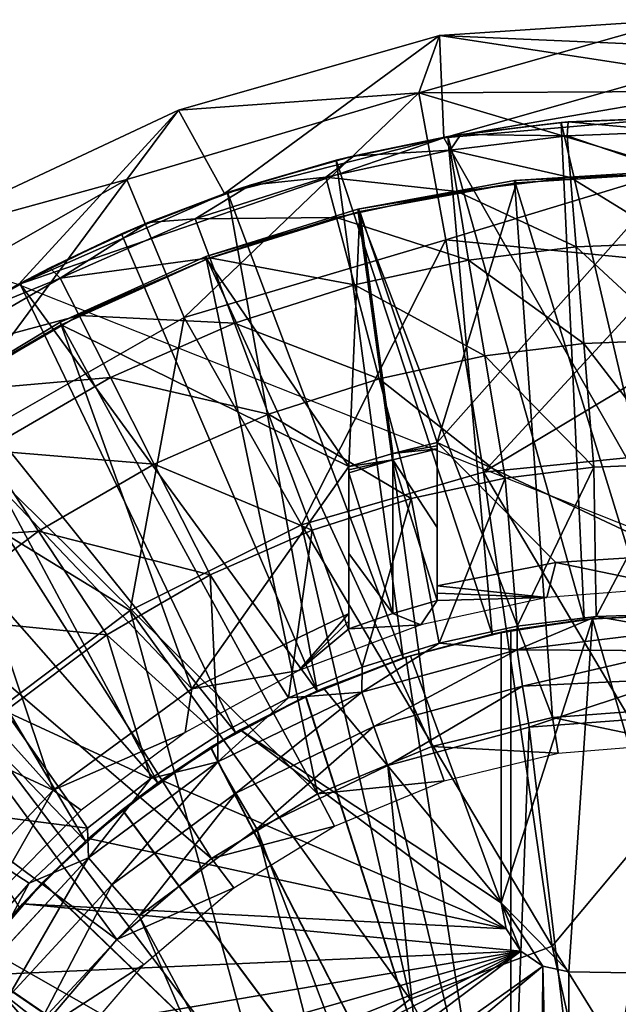
# Model space of a CAD drawing. Units: feet. Extents: x -15.9 to 15.9, y -4.8 to 1.5.
# Drawn here: x 2.5 to 2.9, y 0.4 to 1.1 of the extents above; entities that cross this region are included whole.
import ezdxf

# ---------------------------------------------------------------- set-up
doc = ezdxf.new("R2010")
doc.units = ezdxf.units.FT
doc.header["$MEASUREMENT"] = 0
doc.layers.get('0').update_dxf_attribs({"color": 255})
for name, color, linetype in [('AFUWA-3-ARPM', 4, 'Continuous'), ('AFUWA-3-BTVL', 11, 'Continuous'), ('AFUWA-P', 2, 'Continuous')]:
    doc.layers.add(name, color=color, linetype=linetype)

# ---------------------------------------------------------------- blocks, each defined once
blk = doc.blocks.new('A$C5968478D')
at = {"linetype": 'Continuous', "lineweight": 0}
for p, q in [((10.06275, 2.07581), (10.23174, 2.08699)), ((10.06275, 2.07581), (10.23174, 2.08699)), ((10.06275, 2.07581), (9.87687, 2.02261)), ((10.06275, 2.07581), (9.87687, 2.02261)), ((10.06599, 2.00308), (10.06275, 2.07581)), ((9.67411, 1.9274), (9.87687, 2.02261)), ((9.67411, 1.9274), (9.87687, 2.02261)), ((9.90973, 1.96306), (9.87687, 2.02261)), ((10.23174, 2.01724), (10.15447, 2.01412)), ((10.15447, 2.01412), (10.23174, 2.01724)), ((10.07793, 2.00504), (10.15447, 2.01412)), ((10.15447, 2.01412), (10.07793, 2.00504)), ((10.14956, 2.01375), (10.07793, 2.00504)), ((10.14956, 2.01375), (10.15447, 2.01412)), ((10.07793, 2.00504), (10.00209, 1.98998)), ((10.07793, 2.00504), (10.00209, 1.98998)), ((10.06877, 2.00365), (10.00209, 1.98998)), ((10.07793, 2.00504), (10.06877, 2.00365)), ((10.00209, 1.98998), (9.92781, 1.96908)), ((10.00209, 1.98998), (9.92781, 1.96908)), ((9.98922, 1.98687), (9.92781, 1.96908)), ((9.98922, 1.98687), (10.00209, 1.98998)), ((9.92781, 1.96908), (9.85527, 1.94238)), ((9.92781, 1.96908), (9.85527, 1.94238)), ((9.91172, 1.96376), (9.92781, 1.96908)), ((9.91172, 1.96376), (9.85527, 1.94238)), ((9.90882, 1.96266), (9.90973, 1.96306)), ((9.90882, 1.96266), (9.90973, 1.96306)), ((9.91019, 1.96317), (9.90973, 1.96306)), ((9.91019, 1.96317), (9.90973, 1.96306)), ((9.89923, 1.91716), (9.88876, 1.945)), ((9.85527, 1.94238), (9.78511, 1.91001)), ((9.85527, 1.94238), (9.78511, 1.91001)), ((9.85527, 1.94238), (9.83634, 1.93433)), ((9.83634, 1.93433), (9.78511, 1.91001)), ((9.9167, 1.87071), (9.89923, 1.91716)), ((9.71775, 1.87228), (9.78511, 1.91001)), ((9.78511, 1.91001), (9.71775, 1.87228)), ((9.7637, 1.89885), (9.78511, 1.91001)), ((9.79264, 1.90282), (9.80605, 1.87626)), ((9.82841, 1.83196), (9.80605, 1.87626)), ((9.94107, 1.80589), (9.9167, 1.87071)), ((9.85962, 1.77014), (9.82841, 1.83196)), ((9.77719, 1.72238), (9.73907, 1.78019)), ((9.89945, 1.69124), (9.85962, 1.77014)), ((9.82585, 1.64859), (9.77719, 1.72238)), ((10.17453, 1.66169), (10.23174, 1.66353)), ((10.17453, 1.66169), (10.23174, 1.66353)), ((10.17453, 1.66169), (10.11813, 1.65472)), ((10.17453, 1.66169), (10.11813, 1.65472)), ((10.2311, 1.6517), (10.17453, 1.66169)), ((10.06254, 1.64266), (10.11813, 1.65472)), ((10.06254, 1.64266), (10.11813, 1.65472)), ((10.2311, 1.6517), (10.11809, 1.63784)), ((10.06254, 1.64266), (10.00776, 1.6255)), ((10.06254, 1.64266), (10.00776, 1.6255)), ((10.11809, 1.63784), (10.00744, 1.60778)), ((10.11809, 1.63784), (10.23066, 1.6372)), ((10.1219, 1.61201), (10.23066, 1.6372)), ((9.95526, 1.60366), (10.00776, 1.6255)), ((10.00776, 1.6255), (9.95526, 1.60366)), ((10.1219, 1.61201), (10.2304, 1.61713)), ((9.9048, 1.55797), (10.00744, 1.60778)), ((10.00744, 1.60778), (10.01596, 1.5833)), ((10.01596, 1.5833), (10.1219, 1.61201)), ((9.90484, 1.57709), (9.95526, 1.60366)), ((9.90484, 1.57709), (9.95526, 1.60366)), ((10.12671, 1.58269), (10.23174, 1.59062)), ((10.12671, 1.58269), (10.23174, 1.59062)), ((9.91766, 1.53567), (10.01596, 1.5833)), ((10.12671, 1.58269), (10.026, 1.5555)), ((10.12671, 1.58269), (10.026, 1.5555)), ((9.85707, 1.54609), (9.90484, 1.57709)), ((9.85707, 1.54609), (9.90484, 1.57709)), ((9.81268, 1.4896), (9.9048, 1.55797)), ((9.91766, 1.53567), (9.9048, 1.55797)), ((9.9326, 1.51036), (10.026, 1.5555)), ((10.026, 1.5555), (9.9326, 1.51036)), ((9.85707, 1.54609), (9.81195, 1.51065)), ((9.81195, 1.51065), (9.85707, 1.54609)), ((9.82942, 1.47024), (9.91766, 1.53567)), ((9.77048, 1.47156), (9.81195, 1.51065)), ((9.81195, 1.51065), (9.77048, 1.47156)), ((9.84877, 1.44829), (9.9326, 1.51036)), ((9.9326, 1.51036), (9.84877, 1.44829)), ((9.73533, 1.40588), (9.81268, 1.4896)), ((9.81268, 1.4896), (9.82942, 1.47024)), ((9.77048, 1.47156), (9.73281, 1.42893)), ((9.73281, 1.42893), (9.77048, 1.47156)), ((9.75531, 1.39009), (9.82942, 1.47024)), ((9.77815, 1.37199), (9.84877, 1.44829)), ((9.77815, 1.37199), (9.84877, 1.44829))]:
    blk.add_line(p, q, dxfattribs=at)

msp = doc.modelspace()

# ---------------------------------------------------------------- linework, layer by layer
at = {"layer": 'AFUWA-3-ARPM'}
for points in [[(2.76909, 1.00163, 9.47553), (2.78377, 1.04265, 9.52366), (2.95276, 1.05383, 9.52366)], [(2.95276, 1.00258, 9.4795), (2.76909, 1.00163, 9.47553), (2.95276, 1.05383, 9.52366)], [(2.78377, 1.04265, 9.52366), (2.95276, 1.03523, 10.04859), (2.95276, 1.05383, 9.52366)], [(2.76909, 1.00163, 9.47553), (2.59789, 0.98945, 9.52366), (2.78377, 1.04265, 9.52366)], [(2.59789, 0.98945, 9.52366), (2.63075, 0.9299, 11.49216), (2.78377, 1.04265, 9.52366)], [(2.78702, 0.96958, 11.49216), (2.78377, 1.04265, 9.52366), (2.63075, 0.9299, 11.49216)], [(2.78377, 1.04265, 9.52366), (2.78702, 0.96958, 11.49216), (2.95276, 1.01663, 10.57353)], [(2.95276, 1.01663, 10.57353), (2.95276, 1.03523, 10.04859), (2.78377, 1.04265, 9.52366)], [(2.95276, 0.99803, 11.09846), (2.95276, 1.01663, 10.57353), (2.78702, 0.96958, 11.49216)], [(2.56103, 0.93998, 9.47553), (2.76909, 1.00163, 9.47553), (2.60199, 0.84167, 9.42991)], [(2.76909, 1.00163, 9.47553), (2.56103, 0.93998, 9.47553), (2.59789, 0.98945, 9.52366)], [(2.7883, 0.89687, 9.42991), (2.60199, 0.84167, 9.42991), (2.76909, 1.00163, 9.47553)], [(2.95276, 0.94673, 9.44219), (2.76909, 1.00163, 9.47553), (2.95276, 1.00258, 9.4795)], [(2.76909, 1.00163, 9.47553), (2.95276, 0.94673, 9.44219), (2.7883, 0.89687, 9.42991)], [(2.95276, 0.98408, 11.49216), (2.95276, 0.99803, 11.09846), (2.78702, 0.96958, 11.49216)], [(2.39513, 0.89424, 9.52366), (2.59789, 0.98945, 9.52366), (2.56103, 0.93998, 9.47553)], [(2.48394, 0.86504, 11.49216), (2.59789, 0.98945, 9.52366), (2.39513, 0.89424, 9.52366)], [(2.63075, 0.9299, 11.49216), (2.59789, 0.98945, 9.52366), (2.48394, 0.86504, 11.49216)], [(2.95276, 0.67896, 11.49216), (2.95276, 0.98408, 11.49216), (2.78702, 0.96958, 11.49216)], [(2.87058, 0.98059, 11.59216), (2.87549, 0.98096, 12.61578), (2.95276, 0.98408, 11.83601)], [(2.95276, 0.98408, 11.83601), (2.95276, 0.98408, 11.59216), (2.87058, 0.98059, 11.59216)], [(2.95276, 0.98408, 11.59216), (2.95276, 0.62975, 11.59216), (2.87058, 0.98059, 11.59216)], [(2.95276, 0.98408, 11.83601), (2.87549, 0.98096, 12.61578), (2.95276, 0.98408, 12.61578)], [(2.95276, 0.98408, 12.61578), (2.87549, 0.98096, 12.61578), (2.95276, 0.97421, 12.92236)], [(2.79895, 0.97188, 12.61578), (2.87058, 0.98059, 11.59216), (2.78978, 0.97049, 11.59216)], [(2.87058, 0.98059, 11.59216), (2.88691, 0.62627, 11.59216), (2.78978, 0.97049, 11.59216)], [(2.87058, 0.98059, 11.59216), (2.79895, 0.97188, 12.61578), (2.87549, 0.98096, 12.61578)], [(2.87549, 0.98096, 12.61578), (2.79895, 0.97188, 12.61578), (2.87493, 0.97109, 12.92236)], [(2.95276, 0.62975, 11.59216), (2.88691, 0.62627, 11.59216), (2.87058, 0.98059, 11.59216)], [(2.87493, 0.97109, 12.92236), (2.95276, 0.97421, 12.92236), (2.87549, 0.98096, 12.61578)], [(2.78702, 0.96958, 11.49216), (2.48394, 0.86504, 11.49216), (2.95276, 0.67896, 11.49216)], [(2.63075, 0.9299, 11.49216), (2.48394, 0.86504, 11.49216), (2.78702, 0.96958, 11.49216)], [(2.71024, 0.95371, 11.59216), (2.72311, 0.95682, 12.61578), (2.78978, 0.97049, 11.59216)], [(2.82127, 0.61588, 11.59216), (2.71024, 0.95371, 11.59216), (2.78978, 0.97049, 11.59216)], [(2.79895, 0.97188, 12.61578), (2.78978, 0.97049, 11.59216), (2.72311, 0.95682, 12.61578)], [(2.79895, 0.97188, 12.61578), (2.72311, 0.95682, 12.61578), (2.79148, 0.96077, 12.92236)], [(2.88691, 0.62627, 11.59216), (2.82127, 0.61588, 11.59216), (2.78978, 0.97049, 11.59216)], [(2.79148, 0.96077, 12.92236), (2.87493, 0.97109, 12.92236), (2.79895, 0.97188, 12.61578)], [(2.87731, 0.94144, 13.22894), (2.87493, 0.97109, 12.92236), (2.79148, 0.96077, 12.92236)], [(2.87493, 0.97109, 12.92236), (2.95276, 0.94446, 13.22894), (2.95276, 0.97421, 12.92236)], [(2.87493, 0.97109, 12.92236), (2.87731, 0.94144, 13.22894), (2.95276, 0.94446, 13.22894)], [(2.64883, 0.93592, 12.61578), (2.72311, 0.95682, 12.61578), (2.71024, 0.95371, 11.59216)], [(2.72311, 0.95682, 12.61578), (2.64883, 0.93592, 12.61578), (2.70282, 0.94161, 12.92236)], [(2.7964, 0.93143, 13.22894), (2.79148, 0.96077, 12.92236), (2.70282, 0.94161, 12.92236)], [(2.79148, 0.96077, 12.92236), (2.72311, 0.95682, 12.61578), (2.70282, 0.94161, 12.92236)], [(2.7964, 0.93143, 13.22894), (2.87731, 0.94144, 13.22894), (2.79148, 0.96077, 12.92236)], [(2.71024, 0.95371, 11.59216), (2.63274, 0.9306, 11.59216), (2.64883, 0.93592, 12.61578)], [(2.75803, 0.59891, 11.59216), (2.63274, 0.9306, 11.59216), (2.71024, 0.95371, 11.59216)], [(2.82127, 0.61588, 11.59216), (2.75803, 0.59891, 11.59216), (2.71024, 0.95371, 11.59216)], [(2.71045, 0.91285, 13.22894), (2.70282, 0.94161, 12.92236), (2.60977, 0.91185, 12.92236)], [(2.64883, 0.93592, 12.61578), (2.60977, 0.91185, 12.92236), (2.70282, 0.94161, 12.92236)], [(2.71045, 0.91285, 13.22894), (2.7964, 0.93143, 13.22894), (2.70282, 0.94161, 12.92236)], [(2.95276, 0.88083, 9.42127), (2.7883, 0.89687, 9.42991), (2.95276, 0.94673, 9.44219)], [(2.88127, 0.89197, 13.53362), (2.87731, 0.94144, 13.22894), (2.7964, 0.93143, 13.22894)], [(2.95276, 0.94446, 13.22894), (2.87731, 0.94144, 13.22894), (2.95276, 0.89483, 13.53362)], [(2.95276, 0.89483, 13.53362), (2.87731, 0.94144, 13.22894), (2.88127, 0.89197, 13.53362)], [(2.34166, 0.81463, 9.47553), (2.56103, 0.93998, 9.47553), (2.40556, 0.72942, 9.42991)], [(2.39513, 0.89424, 9.52366), (2.56103, 0.93998, 9.47553), (2.34166, 0.81463, 9.47553)], [(2.56103, 0.93998, 9.47553), (2.60199, 0.84167, 9.42991), (2.40556, 0.72942, 9.42991)], [(2.63274, 0.9306, 11.59216), (2.57629, 0.90922, 12.61578), (2.64883, 0.93592, 12.61578)], [(2.64883, 0.93592, 12.61578), (2.57629, 0.90922, 12.61578), (2.60977, 0.91185, 12.92236)], [(2.57629, 0.90922, 12.61578), (2.63274, 0.9306, 11.59216), (2.55736, 0.90117, 11.59216)], [(2.69671, 0.57536, 11.59216), (2.55736, 0.90117, 11.59216), (2.63274, 0.9306, 11.59216)], [(2.69671, 0.57536, 11.59216), (2.63274, 0.9306, 11.59216), (2.75803, 0.59891, 11.59216)], [(2.80462, 0.88249, 13.53362), (2.7964, 0.93143, 13.22894), (2.71045, 0.91285, 13.22894)], [(2.88127, 0.89197, 13.53362), (2.7964, 0.93143, 13.22894), (2.80462, 0.88249, 13.53362)], [(2.62025, 0.884, 13.22894), (2.71045, 0.91285, 13.22894), (2.60977, 0.91185, 12.92236)], [(2.71045, 0.91285, 13.22894), (2.62025, 0.884, 13.22894), (2.72318, 0.86489, 13.53362)], [(2.71045, 0.91285, 13.22894), (2.72318, 0.86489, 13.53362), (2.80462, 0.88249, 13.53362)], [(2.57629, 0.90922, 12.61578), (2.55736, 0.90117, 11.59216), (2.50613, 0.87685, 12.61578)], [(2.57629, 0.90922, 12.61578), (2.50613, 0.87685, 12.61578), (2.51366, 0.86966, 12.92236)], [(2.60977, 0.91185, 12.92236), (2.51366, 0.86966, 12.92236), (2.62025, 0.884, 13.22894)], [(2.57629, 0.90922, 12.61578), (2.51366, 0.86966, 12.92236), (2.60977, 0.91185, 12.92236)], [(2.48471, 0.86569, 11.59216), (2.50613, 0.87685, 12.61578), (2.55736, 0.90117, 11.59216)], [(2.48471, 0.86569, 11.59216), (2.55736, 0.90117, 11.59216), (2.69671, 0.57536, 11.59216)], [(2.7883, 0.89687, 9.42991), (2.68552, 0.69382, 9.39142), (2.60199, 0.84167, 9.42991)], [(2.81528, 0.73128, 9.39142), (2.68552, 0.69382, 9.39142), (2.7883, 0.89687, 9.42991)], [(2.7883, 0.89687, 9.42991), (2.95276, 0.88083, 9.42127), (2.81528, 0.73128, 9.39142)], [(2.88127, 0.89197, 13.53362), (2.80462, 0.88249, 13.53362), (2.8868, 0.82294, 13.83445)], [(2.95276, 0.82558, 13.83445), (2.95276, 0.89483, 13.53362), (2.88127, 0.89197, 13.53362)], [(2.95276, 0.82558, 13.83445), (2.88127, 0.89197, 13.53362), (2.8868, 0.82294, 13.83445)], [(2.52706, 0.8431, 13.22894), (2.62025, 0.884, 13.22894), (2.51366, 0.86966, 12.92236)], [(2.62025, 0.884, 13.22894), (2.52706, 0.8431, 13.22894), (2.63771, 0.83755, 13.53362)], [(2.62025, 0.884, 13.22894), (2.63771, 0.83755, 13.53362), (2.72318, 0.86489, 13.53362)], [(2.80462, 0.88249, 13.53362), (2.72318, 0.86489, 13.53362), (2.81608, 0.81419, 13.83445)], [(2.80462, 0.88249, 13.53362), (2.81608, 0.81419, 13.83445), (2.8868, 0.82294, 13.83445)], [(2.95276, 0.81363, 9.40435), (2.81528, 0.73128, 9.39142), (2.95276, 0.88083, 9.42127)], [(2.43877, 0.83912, 12.61578), (2.50613, 0.87685, 12.61578), (2.48471, 0.86569, 11.59216)], [(2.43877, 0.83912, 12.61578), (2.51366, 0.86966, 12.92236), (2.50613, 0.87685, 12.61578)], [(2.48471, 0.86569, 11.59216), (2.41504, 0.82425, 11.59216), (2.43877, 0.83912, 12.61578)], [(2.48471, 0.86569, 11.59216), (2.6384, 0.54567, 11.59216), (2.41504, 0.82425, 11.59216)], [(2.51366, 0.86966, 12.92236), (2.43877, 0.83912, 12.61578), (2.4164, 0.8133, 12.92236)], [(2.52706, 0.8431, 13.22894), (2.51366, 0.86966, 12.92236), (2.4164, 0.8133, 12.92236)], [(2.69671, 0.57536, 11.59216), (2.6384, 0.54567, 11.59216), (2.48471, 0.86569, 11.59216)], [(2.74095, 0.79795, 13.83445), (2.72318, 0.86489, 13.53362), (2.63771, 0.83755, 13.53362)], [(2.72318, 0.86489, 13.53362), (2.74095, 0.79795, 13.83445), (2.81608, 0.81419, 13.83445)], [(2.43278, 0.78846, 13.22894), (2.52706, 0.8431, 13.22894), (2.4164, 0.8133, 12.92236)], [(2.52706, 0.8431, 13.22894), (2.43278, 0.78846, 13.22894), (2.54943, 0.7988, 13.53362)], [(2.52706, 0.8431, 13.22894), (2.54943, 0.7988, 13.53362), (2.63771, 0.83755, 13.53362)], [(2.40556, 0.72942, 9.42991), (2.60199, 0.84167, 9.42991), (2.56348, 0.63273, 9.39142)], [(2.63771, 0.83755, 13.53362), (2.54943, 0.7988, 13.53362), (2.66209, 0.77273, 13.83445)], [(2.56348, 0.63273, 9.39142), (2.60199, 0.84167, 9.42991), (2.68552, 0.69382, 9.39142)], [(2.66209, 0.77273, 13.83445), (2.74095, 0.79795, 13.83445), (2.63771, 0.83755, 13.53362)], [(2.41504, 0.82425, 11.59216), (2.58309, 0.50984, 11.59216), (2.34866, 0.77687, 11.59216)], [(2.6384, 0.54567, 11.59216), (2.58309, 0.50984, 11.59216), (2.41504, 0.82425, 11.59216)], [(2.89386, 0.73484, 14.12956), (2.8868, 0.82294, 13.83445), (2.81608, 0.81419, 13.83445)], [(2.95276, 0.82558, 13.83445), (2.8868, 0.82294, 13.83445), (2.95276, 0.73719, 14.12956)], [(2.89386, 0.73484, 14.12956), (2.95276, 0.73719, 14.12956), (2.8868, 0.82294, 13.83445)], [(2.81608, 0.81419, 13.83445), (2.74095, 0.79795, 13.83445), (2.83071, 0.72702, 14.12956)], [(2.81608, 0.81419, 13.83445), (2.83071, 0.72702, 14.12956), (2.89386, 0.73484, 14.12956)], [(2.95276, 0.74512, 9.39142), (2.81528, 0.73128, 9.39142), (2.95276, 0.81363, 9.40435)], [(2.43278, 0.78846, 13.22894), (2.46009, 0.74703, 13.53362), (2.54943, 0.7988, 13.53362)], [(2.58064, 0.73698, 13.83445), (2.54943, 0.7988, 13.53362), (2.46009, 0.74703, 13.53362)], [(2.54943, 0.7988, 13.53362), (2.58064, 0.73698, 13.83445), (2.66209, 0.77273, 13.83445)], [(2.74095, 0.79795, 13.83445), (2.66209, 0.77273, 13.83445), (2.76362, 0.71252, 14.12956)], [(2.74095, 0.79795, 13.83445), (2.76362, 0.71252, 14.12956), (2.83071, 0.72702, 14.12956)], [(2.28621, 0.72402, 11.59216), (2.34866, 0.77687, 11.59216), (2.5317, 0.46826, 11.59216)], [(2.34866, 0.77687, 11.59216), (2.58309, 0.50984, 11.59216), (2.5317, 0.46826, 11.59216)], [(2.6932, 0.69, 14.12956), (2.66209, 0.77273, 13.83445), (2.58064, 0.73698, 13.83445)], [(2.6932, 0.69, 14.12956), (2.76362, 0.71252, 14.12956), (2.66209, 0.77273, 13.83445)], [(2.46009, 0.74703, 13.53362), (2.37209, 0.68091, 13.53362), (2.49821, 0.68922, 13.83445)], [(2.49821, 0.68922, 13.83445), (2.58064, 0.73698, 13.83445), (2.46009, 0.74703, 13.53362)], [(2.95276, 0.74512, 9.39142), (2.95276, 0.49951, 9.35975), (2.81528, 0.73128, 9.39142)], [(2.49821, 0.68922, 13.83445), (2.62047, 0.65808, 14.12956), (2.58064, 0.73698, 13.83445)], [(2.58064, 0.73698, 13.83445), (2.62047, 0.65808, 14.12956), (2.6932, 0.69, 14.12956)], [(2.95276, 0.73719, 14.12956), (2.89386, 0.73484, 14.12956), (2.89555, 0.62853, 14.41536)], [(2.89555, 0.62853, 14.41536), (2.95275, 0.63037, 14.41724), (2.95276, 0.73719, 14.12956)], [(2.86422, 0.39334, 9.35088), (2.68552, 0.69382, 9.39142), (2.81528, 0.73128, 9.39142)], [(2.81528, 0.73128, 9.39142), (2.95276, 0.49951, 9.35975), (2.86422, 0.39334, 9.35088)], [(2.83915, 0.62156, 14.41359), (2.89386, 0.73484, 14.12956), (2.83071, 0.72702, 14.12956)], [(2.89386, 0.73484, 14.12956), (2.83915, 0.62156, 14.41359), (2.89555, 0.62853, 14.41536)], [(2.28621, 0.72402, 11.59216), (2.5317, 0.46826, 11.59216), (2.48467, 0.42135, 11.59216)], [(2.56348, 0.63273, 9.39142), (2.45389, 0.55043, 9.39142), (2.40556, 0.72942, 9.42991)], [(2.83071, 0.72702, 14.12956), (2.76362, 0.71252, 14.12956), (2.78356, 0.6095, 14.41185)], [(2.83915, 0.62156, 14.41359), (2.83071, 0.72702, 14.12956), (2.78356, 0.6095, 14.41185)], [(2.6932, 0.69, 14.12956), (2.72878, 0.59234, 14.41012), (2.76362, 0.71252, 14.12956)], [(2.78356, 0.6095, 14.41185), (2.76362, 0.71252, 14.12956), (2.72878, 0.59234, 14.41012)], [(2.41702, 0.62821, 13.83445), (2.49821, 0.68922, 13.83445), (2.37209, 0.68091, 13.53362)], [(2.54687, 0.61543, 14.12956), (2.49821, 0.68922, 13.83445), (2.41702, 0.62821, 13.83445)], [(2.54687, 0.61543, 14.12956), (2.62047, 0.65808, 14.12956), (2.49821, 0.68922, 13.83445)], [(2.76294, 0.35572, 9.35088), (2.56348, 0.63273, 9.39142), (2.68552, 0.69382, 9.39142)], [(2.67628, 0.5705, 14.40847), (2.6932, 0.69, 14.12956), (2.62047, 0.65808, 14.12956)], [(2.6932, 0.69, 14.12956), (2.67628, 0.5705, 14.40847), (2.72878, 0.59234, 14.41012)], [(2.86422, 0.39334, 9.35088), (2.76294, 0.35572, 9.35088), (2.68552, 0.69382, 9.39142)], [(2.54687, 0.61543, 14.12956), (2.62586, 0.54393, 14.40689), (2.62047, 0.65808, 14.12956)], [(2.62586, 0.54393, 14.40689), (2.67628, 0.5705, 14.40847), (2.62047, 0.65808, 14.12956)], [(2.66068, 0.278, 9.35088), (2.45389, 0.55043, 9.39142), (2.56348, 0.63273, 9.39142)], [(2.56348, 0.63273, 9.39142), (2.76294, 0.35572, 9.35088), (2.66068, 0.278, 9.35088)], [(2.47437, 0.56095, 14.12956), (2.54687, 0.61543, 14.12956), (2.41702, 0.62821, 13.83445)], [(2.83465, 0.61858, 11.37563), (2.82127, 0.61588, 11.59216), (2.88691, 0.62627, 11.59216)], [(2.89295, 0.62688, 10.39137), (2.82776, 0.61722, 10.39137), (2.83465, 0.61858, 10.54885)], [(2.82776, 0.42439, 10.39137), (2.89295, 0.62688, 10.39137), (2.87611, 0.37518, 10.39137)], [(2.82776, 0.42439, 10.39137), (2.82776, 0.61722, 10.39137), (2.89295, 0.62688, 10.39137)], [(2.83465, 0.61858, 10.54885), (2.88691, 0.62627, 11.59216), (2.89295, 0.62688, 10.39137)], [(2.83465, 0.61858, 11.37563), (2.88691, 0.62627, 11.59216), (2.83465, 0.61858, 10.54885)], [(2.95212, 0.61854, 14.43696), (2.89555, 0.62853, 14.41536), (2.8391, 0.60468, 14.43885)], [(2.83915, 0.62156, 14.41359), (2.8391, 0.60468, 14.43885), (2.89555, 0.62853, 14.41536)], [(2.87611, 0.37518, 10.39137), (2.89295, 0.62688, 10.39137), (2.96581, 0.37362, 10.39137)], [(2.95276, 0.62975, 11.59216), (2.89295, 0.62688, 10.39137), (2.88691, 0.62627, 11.59216)], [(2.95824, 0.62972, 10.39137), (2.89295, 0.62688, 10.39137), (2.95276, 0.62975, 11.59216)], [(2.89295, 0.62688, 10.39137), (2.95824, 0.62972, 10.39137), (2.96581, 0.37362, 10.39137)], [(2.95275, 0.63037, 14.41724), (2.89555, 0.62853, 14.41536), (2.95212, 0.61854, 14.43696)], [(2.83465, 0.61858, 11.37563), (2.75993, 0.5995, 11.37823), (2.82127, 0.61588, 11.59216)], [(2.75993, 0.5995, 10.54624), (2.83465, 0.61858, 10.54885), (2.82776, 0.61722, 10.39137)], [(2.83465, 0.61858, 11.37563), (2.83465, 0.11794, 11.37563), (2.75993, 0.5995, 11.37823)], [(2.75993, 0.5995, 10.54624), (2.83465, 0.11794, 10.54885), (2.83465, 0.61858, 10.54885)], [(2.78356, 0.6095, 14.41185), (2.8391, 0.60468, 14.43885), (2.83915, 0.62156, 14.41359)], [(2.83465, 0.61858, 10.54885), (2.83465, 0.11794, 10.54885), (2.83465, 0.11794, 11.37563)], [(2.83465, 0.61858, 10.54885), (2.83465, 0.11794, 11.37563), (2.83465, 0.61858, 11.37563)], [(2.8391, 0.60468, 14.43885), (2.95168, 0.60404, 14.45148), (2.95212, 0.61854, 14.43696)], [(2.57809, 0.51293, 14.40539), (2.54687, 0.61543, 14.12956), (2.47437, 0.56095, 14.12956)], [(2.57809, 0.51293, 14.40539), (2.62586, 0.54393, 14.40689), (2.54687, 0.61543, 14.12956)], [(2.82127, 0.61588, 11.59216), (2.75993, 0.5995, 11.37823), (2.75803, 0.59891, 11.59216)], [(2.75993, 0.5995, 10.54624), (2.82776, 0.61722, 10.39137), (2.76315, 0.60051, 10.13547)], [(2.76315, 0.60051, 10.13547), (2.82776, 0.61722, 10.39137), (2.82776, 0.61722, 10.13547)], [(2.76315, 0.60051, 10.13547), (2.82776, 0.61722, 10.13547), (2.82776, 0.42439, 10.13547)], [(2.82776, 0.61722, 10.13547), (2.82776, 0.61722, 10.39137), (2.82776, 0.42439, 10.39137)], [(2.82776, 0.61722, 10.13547), (2.82776, 0.42439, 10.39137), (2.82776, 0.42439, 10.13547)], [(2.78356, 0.6095, 14.41185), (2.72878, 0.59234, 14.41012), (2.72846, 0.57462, 14.4352)], [(2.8391, 0.60468, 14.43885), (2.78356, 0.6095, 14.41185), (2.72846, 0.57462, 14.4352)], [(2.73698, 0.55014, 14.45286), (2.8391, 0.60468, 14.43885), (2.72846, 0.57462, 14.4352)], [(2.73698, 0.55014, 14.45286), (2.84292, 0.57885, 14.4565), (2.8391, 0.60468, 14.43885)], [(2.95168, 0.60404, 14.45148), (2.8391, 0.60468, 14.43885), (2.84292, 0.57885, 14.4565)], [(2.95142, 0.58397, 14.46117), (2.95168, 0.60404, 14.45148), (2.84292, 0.57885, 14.4565)], [(2.69671, 0.57536, 11.59216), (2.75993, 0.5995, 11.37823), (2.68829, 0.57153, 11.38074)], [(2.68829, 0.57153, 11.38074), (2.75993, 0.5995, 11.37823), (2.83465, 0.11794, 11.37563)], [(2.70115, 0.57731, 10.13547), (2.68861, 0.57168, 10.54375), (2.75993, 0.5995, 10.54624)], [(2.75993, 0.5995, 10.54624), (2.68861, 0.57168, 10.54375), (2.83465, 0.11794, 10.54885)], [(2.75993, 0.5995, 11.37823), (2.69671, 0.57536, 11.59216), (2.75803, 0.59891, 11.59216)], [(2.76315, 0.60051, 10.13547), (2.70115, 0.57731, 10.13547), (2.75993, 0.5995, 10.54624)], [(2.76315, 0.60051, 10.13547), (2.82776, 0.42439, 10.13547), (2.70115, 0.57731, 10.13547)], [(2.67628, 0.5705, 14.40847), (2.72846, 0.57462, 14.4352), (2.72878, 0.59234, 14.41012)], [(2.84773, 0.54953, 14.46251), (2.95142, 0.58397, 14.46117), (2.84292, 0.57885, 14.4565)], [(2.84773, 0.54953, 14.46251), (2.95276, 0.55746, 14.46618), (2.95142, 0.58397, 14.46117)], [(2.70115, 0.57731, 10.13547), (2.64172, 0.5476, 10.13547), (2.68861, 0.57168, 10.54375)], [(2.64172, 0.5476, 10.13547), (2.70115, 0.57731, 10.13547), (2.82776, 0.42439, 10.13547)], [(2.84292, 0.57885, 14.4565), (2.73698, 0.55014, 14.45286), (2.74701, 0.52234, 14.45899)], [(2.84292, 0.57885, 14.4565), (2.74701, 0.52234, 14.45899), (2.84773, 0.54953, 14.46251)], [(2.68829, 0.57153, 11.38074), (2.62069, 0.5351, 11.3831), (2.6384, 0.54567, 11.59216)], [(2.68829, 0.57153, 11.38074), (2.83465, 0.11794, 11.37563), (2.62069, 0.5351, 11.3831)], [(2.64172, 0.5476, 10.13547), (2.62083, 0.5352, 10.54139), (2.68861, 0.57168, 10.54375)], [(2.68861, 0.57168, 10.54375), (2.62083, 0.5352, 10.54139), (2.83465, 0.11794, 10.54885)], [(2.62582, 0.52481, 14.43181), (2.72846, 0.57462, 14.4352), (2.67628, 0.5705, 14.40847)], [(2.63868, 0.50251, 14.44947), (2.72846, 0.57462, 14.4352), (2.62582, 0.52481, 14.43181)], [(2.62586, 0.54393, 14.40689), (2.62582, 0.52481, 14.43181), (2.67628, 0.5705, 14.40847)], [(2.6384, 0.54567, 11.59216), (2.69671, 0.57536, 11.59216), (2.68829, 0.57153, 11.38074)], [(2.72846, 0.57462, 14.4352), (2.63868, 0.50251, 14.44947), (2.73698, 0.55014, 14.45286)], [(2.40543, 0.49394, 14.12956), (2.53297, 0.47749, 14.40397), (2.47437, 0.56095, 14.12956)], [(2.53297, 0.47749, 14.40397), (2.57809, 0.51293, 14.40539), (2.47437, 0.56095, 14.12956)], [(2.84773, 0.54953, 14.46251), (2.88994, 0.19285, 14.46398), (2.95276, 0.55746, 14.46618)], [(2.88994, 0.19285, 14.46398), (2.95276, 0.20282, 14.46618), (2.95276, 0.55746, 14.46618)], [(2.3607, 0.44892, 9.39142), (2.45389, 0.55043, 9.39142), (2.66068, 0.278, 9.35088)], [(2.64172, 0.5476, 10.13547), (2.58583, 0.5118, 10.13547), (2.62083, 0.5352, 10.54139)], [(2.58583, 0.5118, 10.13547), (2.64172, 0.5476, 10.13547), (2.83142, 0.40575, 10.13547)], [(2.65361, 0.4772, 14.45573), (2.73698, 0.55014, 14.45286), (2.63868, 0.50251, 14.44947)], [(2.82776, 0.42439, 10.13547), (2.83142, 0.40575, 10.13547), (2.64172, 0.5476, 10.13547)], [(2.73698, 0.55014, 14.45286), (2.65361, 0.4772, 14.45573), (2.74701, 0.52234, 14.45899)], [(2.8336, 0.16417, 14.46202), (2.84773, 0.54953, 14.46251), (2.74701, 0.52234, 14.45899)], [(2.88994, 0.19285, 14.46398), (2.84773, 0.54953, 14.46251), (2.8336, 0.16417, 14.46202)], [(2.57809, 0.51293, 14.40539), (2.62582, 0.52481, 14.43181), (2.62586, 0.54393, 14.40689)], [(2.58309, 0.50984, 11.59216), (2.6384, 0.54567, 11.59216), (2.62069, 0.5351, 11.3831)], [(2.55782, 0.49055, 11.38529), (2.58309, 0.50984, 11.59216), (2.62069, 0.5351, 11.3831)], [(2.55782, 0.49055, 11.38529), (2.62069, 0.5351, 11.3831), (2.83465, 0.11794, 11.37563)], [(2.55807, 0.49074, 10.5392), (2.62083, 0.5352, 10.54139), (2.58583, 0.5118, 10.13547)], [(2.83465, 0.11794, 10.54885), (2.62083, 0.5352, 10.54139), (2.55807, 0.49074, 10.5392)], [(2.62582, 0.52481, 14.43181), (2.57809, 0.51293, 14.40539), (2.5337, 0.45644, 14.42876)], [(2.55043, 0.43708, 14.44643), (2.62582, 0.52481, 14.43181), (2.5337, 0.45644, 14.42876)], [(2.55043, 0.43708, 14.44643), (2.63868, 0.50251, 14.44947), (2.62582, 0.52481, 14.43181)], [(2.65361, 0.4772, 14.45573), (2.78842, 0.11899, 14.46044), (2.74701, 0.52234, 14.45899)], [(2.8336, 0.16417, 14.46202), (2.74701, 0.52234, 14.45899), (2.78842, 0.11899, 14.46044)], [(2.5337, 0.45644, 14.42876), (2.57809, 0.51293, 14.40539), (2.53297, 0.47749, 14.40397)], [(2.5317, 0.46826, 11.59216), (2.58309, 0.50984, 11.59216), (2.55782, 0.49055, 11.38529)], [(2.58583, 0.5118, 10.13547), (2.53384, 0.47023, 10.13547), (2.55807, 0.49074, 10.5392)], [(2.83142, 0.40575, 10.13547), (2.53384, 0.47023, 10.13547), (2.58583, 0.5118, 10.13547)], [(2.56979, 0.41513, 14.4528), (2.63868, 0.50251, 14.44947), (2.55043, 0.43708, 14.44643)], [(2.63868, 0.50251, 14.44947), (2.56979, 0.41513, 14.4528), (2.65361, 0.4772, 14.45573)], [(2.95276, 0.49951, 9.35975), (2.95276, 0.25038, 9.34484), (2.86422, 0.39334, 9.35088)], [(2.45382, 0.39577, 14.40147), (2.4915, 0.4384, 14.40266), (2.40543, 0.49394, 14.12956)], [(2.53297, 0.47749, 14.40397), (2.40543, 0.49394, 14.12956), (2.4915, 0.4384, 14.40266)], [(2.5317, 0.46826, 11.59216), (2.55782, 0.49055, 11.38529), (2.50095, 0.43876, 11.38728)], [(2.55782, 0.49055, 11.38529), (2.83465, 0.11794, 11.37563), (2.50095, 0.43876, 11.38728)], [(2.55807, 0.49074, 10.5392), (2.53384, 0.47023, 10.13547), (2.50119, 0.43901, 10.53721)], [(2.83465, 0.11794, 10.54885), (2.55807, 0.49074, 10.5392), (2.50119, 0.43901, 10.53721)], [(2.4915, 0.4384, 14.40266), (2.5337, 0.45644, 14.42876), (2.53297, 0.47749, 14.40397)], [(2.53384, 0.47023, 10.13547), (2.48667, 0.42355, 10.13547), (2.50119, 0.43901, 10.53721)], [(2.48667, 0.42355, 10.13547), (2.53384, 0.47023, 10.13547), (2.83142, 0.40575, 10.13547)], [(2.75973, 0.06265, 14.45944), (2.65361, 0.4772, 14.45573), (2.56979, 0.41513, 14.4528)], [(2.78842, 0.11899, 14.46044), (2.65361, 0.4772, 14.45573), (2.75973, 0.06265, 14.45944)], [(2.48467, 0.42135, 11.59216), (2.5317, 0.46826, 11.59216), (2.50095, 0.43876, 11.38728)], [(2.5337, 0.45644, 14.42876), (2.4915, 0.4384, 14.40266), (2.45635, 0.37272, 14.4262)], [(2.47632, 0.35694, 14.44388), (2.5337, 0.45644, 14.42876), (2.45635, 0.37272, 14.4262)], [(2.47632, 0.35694, 14.44388), (2.55043, 0.43708, 14.44643), (2.5337, 0.45644, 14.42876)], [(2.28831, 0.33344, 9.39142), (2.3607, 0.44892, 9.39142), (2.58043, 0.15496, 9.35088)], [(2.66068, 0.278, 9.35088), (2.58043, 0.15496, 9.35088), (2.3607, 0.44892, 9.39142)], [(2.45085, 0.38044, 11.38903), (2.48467, 0.42135, 11.59216), (2.50095, 0.43876, 11.38728)], [(2.45085, 0.38044, 11.38903), (2.50095, 0.43876, 11.38728), (2.83465, 0.11794, 11.37563)], [(2.48667, 0.42355, 10.13547), (2.45103, 0.3807, 10.53546), (2.50119, 0.43901, 10.53721)], [(2.45103, 0.3807, 10.53546), (2.83465, 0.11794, 10.54885), (2.50119, 0.43901, 10.53721)], [(2.45635, 0.37272, 14.4262), (2.4915, 0.4384, 14.40266), (2.45382, 0.39577, 14.40147)], [(2.49917, 0.33883, 14.45034), (2.55043, 0.43708, 14.44643), (2.47632, 0.35694, 14.44388)], [(2.55043, 0.43708, 14.44643), (2.49917, 0.33883, 14.45034), (2.56979, 0.41513, 14.4528)], [(2.48667, 0.42355, 10.13547), (2.44475, 0.3723, 10.13547), (2.45103, 0.3807, 10.53546)], [(2.44475, 0.3723, 10.13547), (2.48667, 0.42355, 10.13547), (2.84187, 0.38989, 10.13547)], [(2.48667, 0.42355, 10.13547), (2.83142, 0.40575, 10.13547), (2.84187, 0.38989, 10.13547)], [(2.82776, 0.42439, 10.39137), (2.83142, 0.40575, 10.13547), (2.82776, 0.42439, 10.13547)], [(2.83142, 0.40575, 10.13547), (2.82776, 0.42439, 10.39137), (2.83142, 0.40575, 10.39137)], [(2.87611, 0.37518, 10.39137), (2.85754, 0.37917, 10.39137), (2.82776, 0.42439, 10.39137)], [(2.82776, 0.42439, 10.39137), (2.85754, 0.37917, 10.39137), (2.84187, 0.38989, 10.39137)], [(2.82776, 0.42439, 10.39137), (2.84187, 0.38989, 10.39137), (2.83142, 0.40575, 10.39137)], [(2.49917, 0.33883, 14.45034), (2.74976, -0.00017, 14.45909), (2.56979, 0.41513, 14.4528)], [(2.75973, 0.06265, 14.45944), (2.56979, 0.41513, 14.4528), (2.74976, -0.00017, 14.45909)], [(2.84187, 0.38989, 10.13547), (2.83142, 0.40575, 10.39137), (2.84187, 0.38989, 10.39137)], [(2.84187, 0.38989, 10.13547), (2.83142, 0.40575, 10.13547), (2.83142, 0.40575, 10.39137)], [(2.86422, 0.39334, 9.35088), (2.95276, -0.00017, 9.33665), (2.76294, 0.35572, 9.35088)], [(2.95276, -0.00017, 9.33665), (2.86422, 0.39334, 9.35088), (2.95276, 0.25038, 9.34484)], [(2.85754, 0.37917, 10.13547), (2.32283, -0.00017, 10.13547), (2.84187, 0.38989, 10.13547)], [(2.3264, 0.06647, 10.13547), (2.84187, 0.38989, 10.13547), (2.32283, -0.00017, 10.13547)], [(2.84187, 0.38989, 10.13547), (2.3264, 0.06647, 10.13547), (2.33679, 0.13169, 10.13547)], [(2.84187, 0.38989, 10.13547), (2.33679, 0.13169, 10.13547), (2.35402, 0.1955, 10.13547)], [(2.35402, 0.1955, 10.13547), (2.37798, 0.25755, 10.13547), (2.84187, 0.38989, 10.13547)], [(2.84187, 0.38989, 10.13547), (2.37798, 0.25755, 10.13547), (2.4083, 0.31655, 10.13547)], [(2.4083, 0.31655, 10.13547), (2.44475, 0.3723, 10.13547), (2.84187, 0.38989, 10.13547)], [(2.84187, 0.38989, 10.39137), (2.85754, 0.37917, 10.39137), (2.85754, 0.37917, 10.13547)], [(2.85754, 0.37917, 10.13547), (2.84187, 0.38989, 10.13547), (2.84187, 0.38989, 10.39137)], [(2.32283, -0.00017, 10.13547), (2.85754, 0.37917, 10.13547), (2.3264, -0.06681, 10.13547)], [(2.85239, -0.3821, 10.13547), (2.3264, -0.06681, 10.13547), (2.85754, 0.37917, 10.13547)], [(2.45085, 0.38044, 11.38903), (2.83465, 0.11794, 11.37563), (2.40819, 0.31644, 11.39052)], [(2.45103, 0.3807, 10.53546), (2.40829, 0.31658, 10.53397), (2.83465, 0.11794, 10.54885)], [(2.85239, -0.3821, 10.13547), (2.85754, 0.37917, 10.13547), (2.87611, -0.37553, 10.13547)], [(2.85754, 0.37917, 10.13547), (2.87611, 0.37518, 10.13547), (2.87611, -0.37553, 10.13547)], [(2.87611, 0.37518, 10.13547), (2.85754, 0.37917, 10.13547), (2.85754, 0.37917, 10.39137)], [(2.87611, 0.37518, 10.39137), (2.87611, 0.37518, 10.13547), (2.85754, 0.37917, 10.39137)], [(2.87611, 0.37518, 10.13547), (2.96581, 0.37362, 10.13547), (2.87611, -0.37553, 10.13547)], [(2.87611, 0.37518, 10.13547), (2.87611, 0.37518, 10.39137), (2.96581, 0.37362, 10.39137)], [(2.87611, 0.37518, 10.13547), (2.96581, 0.37362, 10.39137), (2.96581, 0.37362, 10.13547)], [(2.87611, -0.37553, 10.13547), (2.96581, 0.37362, 10.13547), (2.96581, -0.37396, 10.13547)], [(2.47632, 0.35694, 14.44388), (2.44391, 0.25067, 14.44841), (2.49917, 0.33883, 14.45034)], [(2.66068, 0.278, 9.35088), (2.76294, 0.35572, 9.35088), (2.95276, -0.00017, 9.33665)]]:
    msp.add_3dface(points, dxfattribs=at)
at = {"layer": 'AFUWA-3-BTVL'}
for points in [[(2.95276, 0.94471, 11.49216), (2.95276, 0.67231, 11.49216), (2.78228, 0.75242, 11.49216)], [(2.78228, 0.75242, 11.49216), (2.83879, 0.93757, 11.49216), (2.95276, 0.94471, 11.49216)], [(2.83736, 0.93927, 11.59216), (2.95276, 0.94645, 11.59216), (2.95276, 0.94471, 11.49216)], [(2.95276, 0.56306, 11.59216), (2.95276, 0.94645, 11.59216), (2.83736, 0.93927, 11.59216)], [(2.83736, 0.93927, 11.59216), (2.95276, 0.94471, 11.49216), (2.83879, 0.93757, 11.49216)], [(2.83736, 0.93927, 11.59216), (2.83879, 0.93757, 11.49216), (2.72557, 0.91881, 11.59216)], [(2.72557, 0.91881, 11.59216), (2.86437, 0.55646, 11.59216), (2.83736, 0.93927, 11.59216)], [(2.72557, 0.91881, 11.59216), (2.83879, 0.93757, 11.49216), (2.72717, 0.91701, 11.49216)], [(2.72717, 0.91701, 11.49216), (2.83879, 0.93757, 11.49216), (2.78228, 0.75242, 11.49216)], [(2.95276, 0.56306, 11.59216), (2.83736, 0.93927, 11.59216), (2.86437, 0.55646, 11.59216)], [(2.72717, 0.91701, 11.49216), (2.61739, 0.88507, 11.59216), (2.72557, 0.91881, 11.59216)], [(2.61739, 0.88507, 11.59216), (2.77831, 0.53584, 11.59216), (2.72557, 0.91881, 11.59216)], [(2.72717, 0.91701, 11.49216), (2.6181, 0.88307, 11.49216), (2.61739, 0.88507, 11.59216)], [(2.6181, 0.88307, 11.49216), (2.72717, 0.91701, 11.49216), (2.71929, 0.73532, 11.49216)], [(2.75061, 0.74453, 11.49216), (2.71929, 0.73532, 11.49216), (2.72717, 0.91701, 11.49216)], [(2.72557, 0.91881, 11.59216), (2.77831, 0.53584, 11.59216), (2.86437, 0.55646, 11.59216)], [(2.78228, 0.75242, 11.49216), (2.75061, 0.74453, 11.49216), (2.72717, 0.91701, 11.49216)], [(2.51347, 0.83834, 11.59216), (2.61739, 0.88507, 11.59216), (2.6181, 0.88307, 11.49216)], [(2.51347, 0.83834, 11.59216), (2.69683, 0.50209, 11.59216), (2.61739, 0.88507, 11.59216)], [(2.69683, 0.50209, 11.59216), (2.77831, 0.53584, 11.59216), (2.61739, 0.88507, 11.59216)], [(2.51429, 0.83638, 11.49216), (2.51347, 0.83834, 11.59216), (2.6181, 0.88307, 11.49216)], [(2.6181, 0.88307, 11.49216), (2.71929, 0.73532, 11.49216), (2.51429, 0.83638, 11.49216)], [(2.41619, 0.77958, 11.59216), (2.51347, 0.83834, 11.59216), (2.51429, 0.83638, 11.49216)], [(2.69683, 0.50209, 11.59216), (2.51347, 0.83834, 11.59216), (2.41619, 0.77958, 11.59216)], [(2.41619, 0.77958, 11.59216), (2.51429, 0.83638, 11.49216), (2.41672, 0.77748, 11.49216)], [(2.51429, 0.83638, 11.49216), (2.60748, 0.5769, 11.49216), (2.41672, 0.77748, 11.49216)], [(2.71929, 0.73532, 11.49216), (2.60748, 0.5769, 11.49216), (2.51429, 0.83638, 11.49216)], [(2.62139, 0.45588, 11.59216), (2.41619, 0.77958, 11.59216), (2.32584, 0.70902, 11.59216)], [(2.41619, 0.77958, 11.59216), (2.62139, 0.45588, 11.59216), (2.69683, 0.50209, 11.59216)], [(2.32679, 0.70707, 11.49216), (2.41672, 0.77748, 11.49216), (2.50847, 0.50459, 11.49216)], [(2.41672, 0.77748, 11.49216), (2.60748, 0.5769, 11.49216), (2.50847, 0.50459, 11.49216)], [(2.75061, 0.74453, 11.49216), (2.78228, 0.75242, 11.49216), (2.78228, 0.75019, 11.36785)], [(2.78228, 0.75019, 11.36785), (2.78228, 0.75242, 11.49216), (2.78228, 0.65036, 11.49216)], [(2.78228, 0.75242, 11.49216), (2.95276, 0.67231, 11.49216), (2.86674, 0.66681, 11.49216)], [(2.86674, 0.66681, 11.49216), (2.78228, 0.65036, 11.49216), (2.78228, 0.75242, 11.49216)], [(2.75061, 0.74453, 11.49216), (2.7506, 0.74003, 11.24353), (2.71929, 0.73532, 11.49216)], [(2.7506, 0.74003, 11.24353), (2.78228, 0.74796, 11.24353), (2.78228, 0.69197, 11.07093)], [(2.7506, 0.74003, 11.24353), (2.75061, 0.74453, 11.49216), (2.78228, 0.74796, 11.24353)], [(2.78228, 0.74796, 11.24353), (2.75061, 0.74453, 11.49216), (2.78228, 0.75019, 11.36785)], [(2.78228, 0.69197, 11.07093), (2.78228, 0.75019, 11.36785), (2.78228, 0.65036, 11.49216)], [(2.78228, 0.69197, 11.07093), (2.78228, 0.74796, 11.24353), (2.78228, 0.75019, 11.36785)], [(2.71929, 0.73076, 11.24353), (2.7506, 0.74003, 11.24353), (2.75053, 0.63056, 10.91106)], [(2.71929, 0.73532, 11.49216), (2.7506, 0.74003, 11.24353), (2.71929, 0.73304, 11.36785)], [(2.7506, 0.74003, 11.24353), (2.71929, 0.73076, 11.24353), (2.71929, 0.73304, 11.36785)], [(2.78228, 0.63987, 10.91106), (2.75053, 0.63056, 10.91106), (2.7506, 0.74003, 11.24353)], [(2.7506, 0.74003, 11.24353), (2.78228, 0.69197, 11.07093), (2.78228, 0.63987, 10.91106)], [(2.60748, 0.5769, 11.49216), (2.71929, 0.73532, 11.49216), (2.71929, 0.6305, 11.49216)], [(2.71929, 0.73304, 11.36785), (2.71929, 0.6305, 11.49216), (2.71929, 0.73532, 11.49216)], [(2.71929, 0.73304, 11.36785), (2.71929, 0.73076, 11.24353), (2.71929, 0.67323, 11.07061)], [(2.71929, 0.73304, 11.36785), (2.71929, 0.67323, 11.07061), (2.71929, 0.6305, 11.49216)], [(2.71929, 0.67323, 11.07061), (2.71929, 0.73076, 11.24353), (2.75053, 0.63056, 10.91106)], [(2.55399, 0.39825, 11.59216), (2.32584, 0.70902, 11.59216), (2.2445, 0.62768, 11.59216)], [(2.32584, 0.70902, 11.59216), (2.55399, 0.39825, 11.59216), (2.62139, 0.45588, 11.59216)], [(2.50847, 0.50459, 11.49216), (2.24623, 0.62647, 11.49216), (2.32679, 0.70707, 11.49216)], [(2.78228, 0.69197, 11.07093), (2.78228, 0.65036, 11.49216), (2.78228, 0.64512, 11.20161)], [(2.78228, 0.64512, 11.20161), (2.78228, 0.63987, 10.91106), (2.78228, 0.69197, 11.07093)], [(2.71929, 0.67323, 11.07061), (2.71929, 0.62509, 11.20161), (2.71929, 0.6305, 11.49216)], [(2.71929, 0.61967, 10.91106), (2.71929, 0.62509, 11.20161), (2.71929, 0.67323, 11.07061)], [(2.75053, 0.63056, 10.91106), (2.71929, 0.61967, 10.91106), (2.71929, 0.67323, 11.07061)], [(2.78228, 0.65036, 11.49216), (2.86674, 0.66681, 11.49216), (2.86029, 0.64209, 10.15515)], [(2.86029, 0.64209, 10.15515), (2.86674, 0.66681, 11.49216), (2.95276, 0.64899, 10.15515)], [(2.95276, 0.64899, 10.15515), (2.86674, 0.66681, 11.49216), (2.95276, 0.67231, 11.49216)], [(2.78228, 0.64512, 11.20161), (2.78228, 0.65036, 11.49216), (2.86029, 0.64209, 10.15515)], [(2.77052, 0.62241, 10.15515), (2.75053, 0.63056, 10.91106), (2.78228, 0.63987, 10.91106)], [(2.77052, 0.62241, 10.15515), (2.78228, 0.63987, 10.91106), (2.86029, 0.64209, 10.15515)], [(2.78228, 0.64512, 11.20161), (2.86029, 0.64209, 10.15515), (2.78228, 0.63987, 10.91106)], [(2.17343, 0.53727, 11.59216), (2.49667, 0.33094, 11.59216), (2.2445, 0.62768, 11.59216)], [(2.55399, 0.39825, 11.59216), (2.2445, 0.62768, 11.59216), (2.49667, 0.33094, 11.59216)], [(2.50847, 0.50459, 11.49216), (2.42341, 0.41459, 11.49216), (2.24623, 0.62647, 11.49216)], [(2.71929, 0.6305, 11.49216), (2.68358, 0.59, 10.15515), (2.60748, 0.5769, 11.49216)], [(2.71929, 0.62509, 11.20161), (2.68358, 0.59, 10.15515), (2.71929, 0.6305, 11.49216)], [(2.71929, 0.61967, 10.91106), (2.68358, 0.59, 10.15515), (2.71929, 0.62509, 11.20161)], [(2.75053, 0.63056, 10.91106), (2.77052, 0.62241, 10.15515), (2.71929, 0.61967, 10.91106)], [(2.77052, 0.62241, 10.15515), (2.68358, 0.59, 10.15515), (2.71929, 0.61967, 10.91106)], [(2.60266, 0.54579, 10.15515), (2.60748, 0.5769, 11.49216), (2.68358, 0.59, 10.15515)], [(2.60266, 0.54579, 10.15515), (2.50847, 0.50459, 11.49216), (2.60748, 0.5769, 11.49216)], [(2.86437, 0.55646, 11.59216), (2.95276, 0.53797, 10.15515), (2.95276, 0.56306, 11.59216)], [(2.77831, 0.53584, 11.59216), (2.86851, 0.53105, 10.15515), (2.86437, 0.55646, 11.59216)], [(2.95276, 0.53797, 10.15515), (2.86437, 0.55646, 11.59216), (2.86851, 0.53105, 10.15515)], [(2.50847, 0.50459, 11.49216), (2.60266, 0.54579, 10.15515), (2.52857, 0.4904, 10.15515)], [(2.49667, 0.33094, 11.59216), (2.17343, 0.53727, 11.59216), (2.45066, 0.25558, 11.59216)], [(2.77831, 0.53584, 11.59216), (2.69683, 0.50209, 11.59216), (2.78716, 0.51136, 10.15515)], [(2.78716, 0.51136, 10.15515), (2.86851, 0.53105, 10.15515), (2.77831, 0.53584, 11.59216)], [(2.70903, 0.47901, 10.15515), (2.78716, 0.51136, 10.15515), (2.69683, 0.50209, 11.59216)], [(2.46294, 0.42486, 10.15515), (2.42341, 0.41459, 11.49216), (2.50847, 0.50459, 11.49216)], [(2.50847, 0.50459, 11.49216), (2.52857, 0.4904, 10.15515), (2.46294, 0.42486, 10.15515)], [(2.70903, 0.47901, 10.15515), (2.69683, 0.50209, 11.59216), (2.62139, 0.45588, 11.59216)], [(2.62139, 0.45588, 11.59216), (2.63731, 0.43503, 10.15515), (2.70903, 0.47901, 10.15515)], [(2.55399, 0.39825, 11.59216), (2.63731, 0.43503, 10.15515), (2.62139, 0.45588, 11.59216)], [(2.63731, 0.43503, 10.15515), (2.55399, 0.39825, 11.59216), (2.57323, 0.38039, 10.15515)], [(2.49667, 0.33094, 11.59216), (2.57323, 0.38039, 10.15515), (2.55399, 0.39825, 11.59216)], [(2.49667, 0.33094, 11.59216), (2.51825, 0.31621, 10.15515), (2.57323, 0.38039, 10.15515)]]:
    msp.add_3dface(points, dxfattribs=at)

# ---------------------------------------------------------------- block references
at = {"layer": 'AFUWA-P'}
msp.add_blockref('A$C5968478D', (-7.279, -1.03318), dxfattribs=at)

doc.saveas('drawing.dxf')
